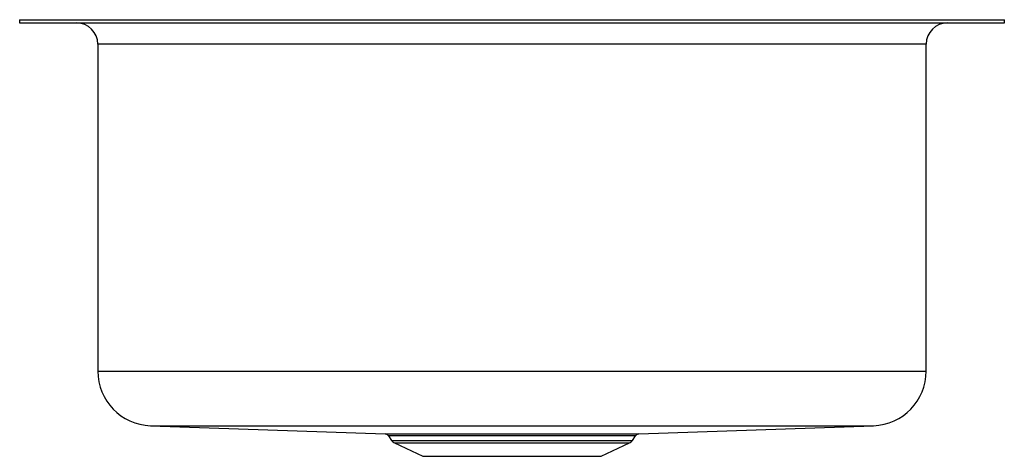
# Model space of a CAD drawing. Units: inches. Extents: x -7.2 to 7.2, y -6.4 to 0.
import ezdxf

# ---------------------------------------------------------------- set-up
doc = ezdxf.new("R2010")
doc.units = ezdxf.units.IN
doc.header["$MEASUREMENT"] = 0
doc.layers.get('0').update_dxf_attribs({"linetype": 'CONTINUOUS'})

# ---------------------------------------------------------------- blocks, each defined once
blk = doc.blocks.new('ELUH12FB_Right')
for p, q in [((-7.188, 0), (-7.188, -0.046)), ((-7.188, 0), (7.188, 0)), ((7.188, -0.046), (7.188, 0)), ((-7.188, -0.046), (7.188, -0.046)), ((-6.046, -0.359), (-6.046, -5.129)), ((6.046, -0.359), (-6.046, -0.359)), ((6.046, -5.129), (6.046, -0.359)), ((-6.046, -5.129), (6.046, -5.129)), ((-5.278, -5.925), (-1.853, -6.044)), ((-5.278, -5.925), (5.278, -5.925)), ((1.853, -6.044), (5.278, -5.925)), ((-1.853, -6.044), (1.853, -6.044)), ((-1.804, -6.071), (-1.757, -6.138)), ((1.804, -6.071), (-1.804, -6.071)), ((-1.757, -6.138), (1.757, -6.138)), ((-1.715, -6.174), (-1.3, -6.371)), ((-1.715, -6.174), (1.715, -6.174)), ((1.3, -6.371), (1.715, -6.174)), ((1.757, -6.138), (1.804, -6.071)), ((-1.3, -6.371), (1.3, -6.371))]:
    blk.add_line(p, q)
for centre, radius, start, end in [((-6.359, -0.359), 0.312, 0, 90), ((6.359, -0.359), 0.312, 90, 180), ((-5.25, -5.129), 0.796, 180, 268), ((5.25, -5.129), 0.796, 272, 0), ((-1.856, -6.107), 0.0625, 35, 88), ((-1.668, -6.076), 0.109, 215, 244.6168), ((1.668, -6.076), 0.109, 295.3832, 325), ((1.856, -6.107), 0.0625, 92, 145)]:
    blk.add_arc(centre, radius, start, end)

msp = doc.modelspace()

# ---------------------------------------------------------------- block references
msp.add_blockref('ELUH12FB_Right', (0, 0))

doc.saveas('drawing.dxf')
